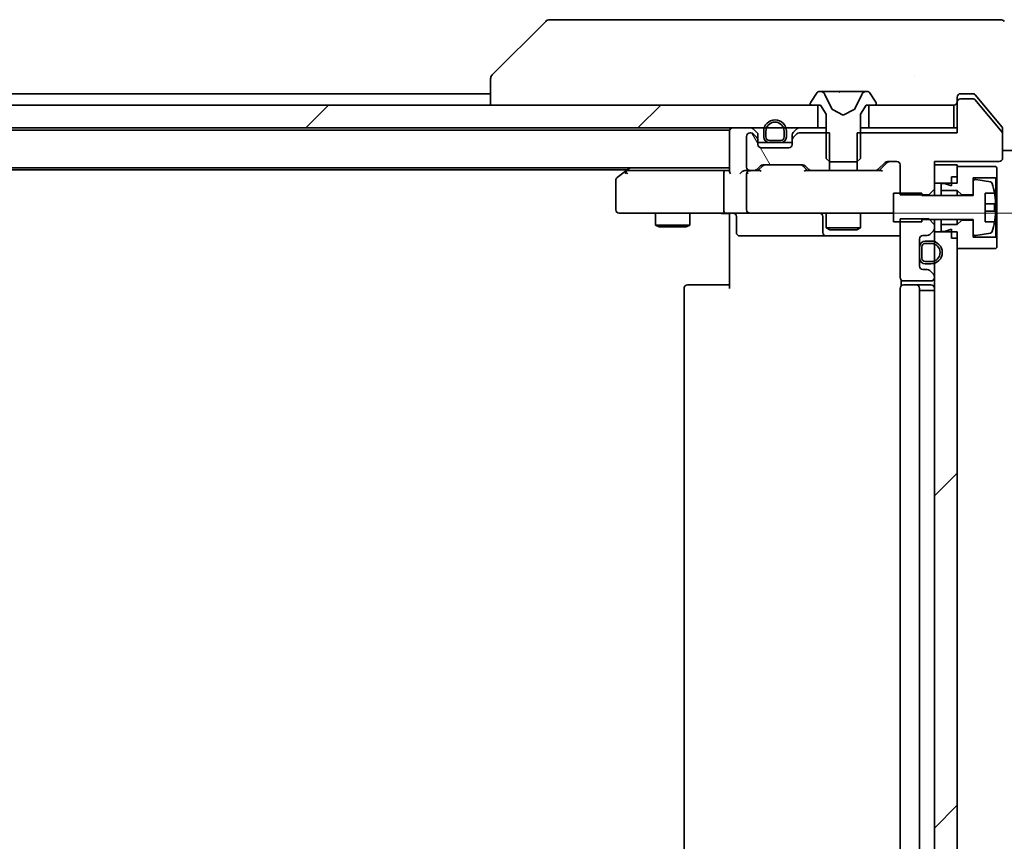
# Model space of a CAD drawing. Units: millimetres. Extents: x 87 to 11486, y 48 to 1874.
# Drawn here: x 4173 to 4260, y 1491 to 1563 of the extents above; entities that cross this region are included whole.
import ezdxf

# ---------------------------------------------------------------- set-up
doc = ezdxf.new("R2010")
doc.units = ezdxf.units.MM
doc.header["$LTSCALE"] = 6
doc.layers.get('Defpoints').update_dxf_attribs({"lineweight": 25})
for name, color, linetype, lineweight in [('Dimension (ISO)', 7, 'Continuous', 18), ('Dimension (ISO) @ 1', 7, 'Continuous', 18), ('Hatch (ISO)', 1, 'Continuous', 18), ('Visible (ISO)', 7, 'Continuous', 35)]:
    doc.layers.add(name, color=color, linetype=linetype, lineweight=lineweight)
doc.styles.add('Note Text (TK)', font='txt')
doc.dimstyles.new('Default - Method 1b (TK)', dxfattribs={"dimscale": 6, "dimtxt": 2.5, "dimasz": 2.5, "dimexe": 1, "dimexo": 1.5, "dimgap": 1, "dimtad": 1, "dimrnd": 1e-08, "dimdsep": 46, "dimtxsty": 'Note Text (TK)', "dimcen": 0.09, "dimdle": 5, "dimclrd": 100, "dimclre": 100, "dimclrt": 7, "dimadec": 1, "dimazin": 1, "dimtfac": 1, "dimtmove": 0, "dimatfit": 3, "dimfxl": 1, "dimtolj": 1, "dimlwd": -1, "dimlwe": -1, "dimarcsym": 0})
pattern_1 = [(45, (2348.75, -4), (-14.59292, 14.59292), [])]

# ---------------------------------------------------------------- blocks, each defined once
blk = doc.blocks.new('*D47')
at = {"layer": 'Defpoints', "color": 0}
for p in [(4237.541, 1546.401), (4237.541, 1435.901), (4340.622, 1435.901)]:
    blk.add_point(p, dxfattribs=at)
at = {"layer": 'Dimension (ISO)', "color": 100}
for p, q in [((4247.291, 1546.401), (4347.122, 1546.401)), ((4340.622, 1530.151), (4340.622, 1452.151)), ((4247.291, 1435.901), (4347.122, 1435.901))]:
    blk.add_line(p, q, dxfattribs=at)
for points in [[(4337.914, 1530.151), (4343.33, 1530.151), (4340.622, 1546.401)], [(4337.914, 1452.151), (4343.33, 1452.151), (4340.622, 1435.901)]]:
    blk.add_solid(points, dxfattribs=at)
at = {"layer": 'Dimension (ISO)', "color": 7, "insert": (4325.997, 1466.961), "char_height": 16.25, "attachment_point": 4, "rotation": 90, "style": 'Note Text (TK)'}
blk.add_mtext('\\A1;110.5', dxfattribs=at)

msp = doc.modelspace()

# ---------------------------------------------------------------- hatches: boundary and pattern name
at = {"layer": 'Hatch (ISO)'}
h = msp.add_hatch(dxfattribs=at)
h.set_pattern_fill('ANSI31', color=256, scale=165.1, style=0)
h.set_pattern_definition(pattern_1)
h.paths.add_polyline_path([(4243.4912, 1553.9009), (4243.4912, 1555.9009), (3917.9912, 1555.9009), (3917.9912, 1553.9009)])
h = msp.add_hatch(dxfattribs=at)
h.set_pattern_fill('ANSI31', color=256, scale=165.1, angle=75.000175, style=0)
h.set_pattern_definition([(120.0002, (2348.75, -4), (-17.87257, -10.3188), [])])
edge = h.paths.add_edge_path()
edge.add_line((4244.5117, 1550.1509), (4244.5117, 1553.4509))
edge.add_line((4244.5117, 1553.4509), (4241.8655, 1553.4509))
edge.add_ellipse((4241.8655, 1553.1509), major_axis=(-0.3, 0), ratio=1, start_angle=270, end_angle=315)
edge.add_line((4241.6533, 1553.363), (4241.3291, 1553.0388))
edge.add_ellipse((4241.5412, 1552.8266), major_axis=(-0.2121, -0.2121), ratio=1, start_angle=270, end_angle=315)
edge.add_line((4241.2412, 1552.8266), (4241.2412, 1552.4509))
edge.add_ellipse((4240.9412, 1552.4509), major_axis=(0, -0.3), ratio=1, start_angle=0, end_angle=90, ccw=False)
edge.add_line((4240.9412, 1552.1509), (4238.5412, 1552.1509))
edge.add_ellipse((4238.5412, 1552.4509), major_axis=(-0.3, 0), ratio=1, start_angle=0, end_angle=90, ccw=False)
edge.add_line((4238.2412, 1552.4509), (4238.2412, 1552.8266))
edge.add_ellipse((4237.9412, 1552.8266), major_axis=(0, 0.3), ratio=1, start_angle=270, end_angle=315)
edge.add_line((4238.1533, 1553.0388), (4237.8291, 1553.363))
edge.add_ellipse((4237.6169, 1553.1509), major_axis=(-0.2121, 0.2121), ratio=1, start_angle=270, end_angle=315)
edge.add_line((4237.6169, 1553.4509), (4237.5412, 1553.4509))
edge.add_ellipse((4237.5412, 1553.1509), major_axis=(-0.3, 0), ratio=1, start_angle=270, end_angle=360)
edge.add_line((4237.2412, 1553.1509), (4237.2412, 1550.4509))
edge.add_ellipse((4237.5412, 1550.4509), major_axis=(0, -0.3), ratio=1, start_angle=270, end_angle=360)
edge.add_line((4237.5412, 1550.1509), (4237.9169, 1550.1509))
edge.add_ellipse((4237.9169, 1550.4509), major_axis=(0.3, 0), ratio=1, start_angle=270, end_angle=315)
edge.add_line((4238.1291, 1550.2388), (4238.4533, 1550.563))
edge.add_ellipse((4238.6655, 1550.3509), major_axis=(0.2121, 0.2121), ratio=1, start_angle=45, end_angle=90, ccw=False)
edge.add_line((4238.6655, 1550.6509), (4242.1669, 1550.6509))
edge.add_ellipse((4242.1669, 1550.3509), major_axis=(0.3, 0), ratio=1, start_angle=45, end_angle=90, ccw=False)
edge.add_line((4242.3791, 1550.563), (4242.7033, 1550.2388))
edge.add_ellipse((4242.9155, 1550.4509), major_axis=(0.2121, -0.2121), ratio=1, start_angle=270, end_angle=315)
edge.add_line((4242.9155, 1550.1509), (4244.5117, 1550.1509))
h = msp.add_hatch(dxfattribs=at)
h.set_pattern_fill('ANSI31', color=256, scale=165.1, style=0)
h.set_pattern_definition(pattern_1)
h.paths.add_polyline_path([(4255.7412, 1544.7509), (4253.7412, 1544.7509), (4253.7412, 1437.5509), (4255.7412, 1437.5509)])

# ---------------------------------------------------------------- linework, layer by layer
at = {"layer": 'Visible (ISO)'}
for p, q in [((4219.5948, 1563.2545), (4214.8876, 1558.5474)), ((4220.9239, 1563.4009), (4219.9483, 1563.4009)), ((4253.936, 1563.4009), (4220.9239, 1563.4009)), ((4255.4041, 1563.4009), (4253.936, 1563.4009)), ((4256.7412, 1563.4009), (4255.4041, 1563.4009)), ((4256.7412, 1563.4009), (4259.5341, 1563.4009)), ((4251.9912, 1558.4814), (4251.9912, 1558.4839)), ((4214.7412, 1558.1937), (4214.7412, 1555.9009)), ((3946.7412, 1556.9009), (4214.7412, 1556.9009)), ((4243.432, 1557.0099), (4242.8735, 1556.1506)), ((4243.6811, 1557.1009), (4243.5997, 1557.1009)), ((4243.7185, 1557.1009), (4243.6811, 1557.1009)), ((4244.498, 1557.1009), (4243.7185, 1557.1009)), ((4244.7724, 1555.5266), (4244.129, 1556.8232)), ((4244.498, 1557.1009), (4245.3371, 1557.1009)), ((4245.3508, 1557.1009), (4245.3371, 1557.1009)), ((4246.1316, 1557.1009), (4245.3508, 1557.1009)), ((4246.1453, 1557.1009), (4246.1316, 1557.1009)), ((4246.1453, 1557.1009), (4246.9844, 1557.1009)), ((4247.3534, 1556.8232), (4246.71, 1555.5266)), ((4247.7639, 1557.1009), (4246.9844, 1557.1009)), ((4247.8013, 1557.1009), (4247.7639, 1557.1009)), ((4247.8827, 1557.1009), (4247.8013, 1557.1009)), ((4248.6089, 1556.1506), (4248.0504, 1557.0099)), ((4255.7412, 1556.2009), (4255.7412, 1556.6009)), ((4256.0412, 1556.9009), (4256.7412, 1556.9009)), ((4257.1007, 1556.9009), (4256.7412, 1556.9009)), ((4258.0745, 1555.9009), (4257.3312, 1556.793)), ((4243.4912, 1555.9009), (3917.9912, 1555.9009)), ((4242.8412, 1556.0416), (4242.8412, 1556.0009)), ((4242.9412, 1555.9009), (4243.7412, 1555.9009)), ((4243.4912, 1553.9009), (4243.4912, 1555.9009)), ((4243.7412, 1555.9009), (4244.2412, 1555.1009)), ((4247.2412, 1555.1009), (4247.7412, 1555.9009)), ((4247.7412, 1555.9009), (4248.5412, 1555.9009)), ((4255.4412, 1555.9009), (4247.9912, 1555.9009)), ((4247.9912, 1555.9009), (4247.9912, 1553.9009)), ((4248.6412, 1556.0009), (4248.6412, 1556.0416)), ((4255.4412, 1553.9009), (4255.4412, 1555.9009)), ((4255.7412, 1556.2009), (4255.7412, 1556.1509)), ((4255.7412, 1556.1509), (4255.7412, 1553.4509)), ((4257.1475, 1556.4509), (4256.0412, 1556.4509)), ((4259.6948, 1553.5065), (4257.3012, 1556.3789)), ((4259.6717, 1553.9843), (4258.0745, 1555.9009)), ((4244.2412, 1555.1009), (4244.2412, 1551.2009)), ((4245.7412, 1555.0009), (4244.7937, 1555.5047)), ((4246.6887, 1555.5047), (4245.7412, 1555.0009)), ((4247.2412, 1551.2009), (4247.2412, 1555.1009)), ((3917.9912, 1553.9009), (4243.4912, 1553.9009)), ((3925.7412, 1553.7009), (4235.7412, 1553.7009)), ((4235.7412, 1553.6009), (4235.7412, 1553.7009)), ((4235.7412, 1553.6009), (4235.7412, 1550.063)), ((4237.2412, 1553.1509), (4237.2412, 1550.4509)), ((4237.6169, 1553.4509), (4237.5412, 1553.4509)), ((4238.1533, 1553.4888), (4237.8291, 1553.813)), ((4238.1533, 1553.0388), (4237.8291, 1553.363)), ((4238.2412, 1552.8266), (4238.2412, 1553.2766)), ((4238.7412, 1553.6009), (4238.7412, 1553.1009)), ((4238.9412, 1553.6009), (4238.9412, 1553.1009)), ((4238.9412, 1553.1009), (4238.9412, 1553.6009)), ((4240.5412, 1553.1009), (4240.5412, 1553.6009)), ((4240.5412, 1553.6009), (4240.5412, 1553.1009)), ((4240.7412, 1553.1009), (4240.7412, 1553.6009)), ((4241.2412, 1553.2766), (4241.2412, 1552.8266)), ((4241.6533, 1553.813), (4241.3291, 1553.4888)), ((4241.6533, 1553.363), (4241.3291, 1553.0388)), ((4244.5117, 1553.4509), (4241.8655, 1553.4509)), ((4244.2412, 1553.9009), (4243.4912, 1553.9009)), ((4244.5117, 1550.1509), (4244.5117, 1553.4509)), ((4246.9707, 1553.4509), (4246.9707, 1550.1509)), ((4255.7412, 1553.4509), (4246.9707, 1553.4509)), ((4247.9912, 1553.9009), (4247.2412, 1553.9009)), ((4247.9912, 1553.9009), (4255.4412, 1553.9009)), ((4255.7412, 1553.9009), (4255.4412, 1553.9009)), ((4259.7412, 1553.7923), (4259.7412, 1553.3785)), ((4259.7412, 1551.2509), (4259.7412, 1553.3785)), ((4238.2412, 1552.4509), (4238.2412, 1552.8266)), ((4238.2412, 1552.6009), (4239.2412, 1552.6009)), ((4239.2412, 1552.8009), (4240.2412, 1552.8009)), ((4240.2412, 1552.8009), (4239.2412, 1552.8009)), ((4239.2412, 1552.6009), (4240.2412, 1552.6009)), ((4240.2412, 1552.6009), (4241.2412, 1552.6009)), ((4241.2412, 1552.8266), (4241.2412, 1552.4509)), ((4240.9412, 1552.1509), (4238.5412, 1552.1509)), ((4264.7412, 1551.9009), (4259.7412, 1551.9009)), ((4238.1291, 1550.2388), (4238.4533, 1550.563)), ((4238.2412, 1550.1509), (4238.6533, 1550.563)), ((4238.6655, 1550.6509), (4242.1669, 1550.6509)), ((4242.5912, 1550.1509), (4242.1791, 1550.563)), ((4242.3791, 1550.563), (4242.7033, 1550.2388)), ((4244.2412, 1551.2009), (4244.5412, 1550.9009)), ((4244.5412, 1550.9009), (4246.9412, 1550.9009)), ((4246.9412, 1550.9009), (4247.2412, 1551.2009)), ((4248.7791, 1550.2388), (4249.4033, 1550.863)), ((4249.6033, 1550.863), (4248.8912, 1550.1509)), ((4249.6155, 1550.9509), (4250.4412, 1550.9509)), ((4250.7412, 1550.6509), (4250.7412, 1548.0074)), ((4253.7412, 1548.5074), (4253.7412, 1550.9509)), ((4253.7412, 1550.9509), (4259.4412, 1550.9509)), ((4255.7412, 1550.6509), (4253.7412, 1550.6509)), ((4253.7412, 1550.6509), (4253.7412, 1549.0509)), ((4255.7412, 1549.0509), (4255.7412, 1550.6509)), ((3925.7412, 1550.4009), (4235.7412, 1550.4009)), ((3934.7412, 1550.2009), (4226.7412, 1550.2009)), ((4226.5945, 1550.0909), (4225.8612, 1549.5409)), ((4227.0079, 1550.4009), (4226.5945, 1550.0909)), ((4226.8046, 1549.8509), (4226.649, 1550.0065)), ((4235.3655, 1550.1509), (4226.7745, 1550.1509)), ((4235.2412, 1546.7009), (4235.2412, 1549.8509)), ((4235.7412, 1550.1509), (4235.3655, 1550.1509)), ((4237.5412, 1550.1509), (4237.1655, 1550.1509)), ((4237.2412, 1549.8509), (4237.2412, 1546.7009)), ((4237.5412, 1550.1509), (4237.9169, 1550.1509)), ((4238.4173, 1550.1509), (4237.9169, 1550.1509)), ((4242.9155, 1550.1509), (4242.4151, 1550.1509)), ((4242.9155, 1550.1509), (4244.5117, 1550.1509)), ((4246.9707, 1550.1509), (4244.5117, 1550.1509)), ((4246.9707, 1550.1509), (4248.5669, 1550.1509)), ((4249.0673, 1550.1509), (4248.5669, 1550.1509)), ((4259.1412, 1550.5009), (4255.7412, 1550.5009)), ((4255.7412, 1550.5009), (4255.7412, 1549.6009)), ((4259.2412, 1550.4009), (4259.1412, 1550.5009)), ((4259.2412, 1549.6009), (4259.2412, 1550.4009)), ((4225.7412, 1549.3009), (4225.7412, 1546.7009)), ((4253.7412, 1549.0509), (4255.7412, 1549.0509)), ((4254.6412, 1549.0009), (4254.3412, 1549.0009)), ((4254.3412, 1549.0009), (4254.3412, 1548.4009)), ((4255.2412, 1548.8009), (4254.6412, 1549.0009)), ((4255.2412, 1549.6009), (4255.7412, 1549.6009)), ((4255.2412, 1549.6009), (4255.2412, 1548.8009)), ((4257.1412, 1548.0009), (4257.1412, 1549.5009)), ((4257.1412, 1549.5009), (4259.1412, 1549.5009)), ((4257.1412, 1549.1659), (4257.1412, 1547.9509)), ((4258.6681, 1549.1532), (4257.3732, 1549.3633)), ((4259.1412, 1549.5009), (4259.2412, 1549.6009)), ((4259.1412, 1549.5009), (4259.1412, 1544.3009)), ((4259.2412, 1544.2009), (4259.2412, 1549.6009)), ((4252.6412, 1548.1509), (4250.1412, 1548.1509)), ((4250.1412, 1548.1509), (4250.1412, 1545.6509)), ((4250.7412, 1548.0074), (4253.2412, 1548.0074)), ((4252.6412, 1547.9509), (4252.6412, 1548.1509)), ((4257.1412, 1547.9509), (4252.6412, 1547.9509)), ((4253.2412, 1548.0074), (4253.7412, 1548.5074)), ((4253.2412, 1548.0074), (4253.2412, 1547.9509)), ((4253.7412, 1547.9509), (4253.7412, 1548.5074)), ((4254.3412, 1548.4009), (4255.7412, 1548.4009)), ((4254.3412, 1547.9509), (4254.3412, 1548.4009)), ((4255.7412, 1548.4009), (4256.1412, 1548.0009)), ((4255.7412, 1547.9509), (4255.7412, 1548.4009)), ((4256.1412, 1548.0009), (4257.1412, 1548.0009)), ((4256.1412, 1547.9509), (4256.1412, 1548.0009)), ((4258.1912, 1545.6509), (4258.1912, 1548.1509)), ((4258.1912, 1548.1509), (4259.033, 1548.1509)), ((4259.0917, 1547.2134), (4258.1912, 1547.2134)), ((4226.0412, 1546.4009), (4226.8046, 1546.4009)), ((4226.8046, 1546.4009), (4235.3655, 1546.4009)), ((4229.2412, 1546.4009), (4229.2412, 1545.3543)), ((4232.2412, 1546.4009), (4232.2412, 1545.3543)), ((4237.5412, 1546.4009), (4235.3655, 1546.4009)), ((4235.7412, 1545.9009), (4235.7412, 1546.3932)), ((4237.5412, 1546.4009), (4238.3594, 1546.4009)), ((4238.3594, 1546.4009), (4249.5558, 1546.4009)), ((4244.2412, 1546.4009), (4244.2412, 1545.1043)), ((4247.2412, 1546.4009), (4247.2412, 1545.1043)), ((4249.5558, 1546.4009), (4250.1412, 1546.4009)), ((4258.1912, 1546.5884), (4259.0917, 1546.5884)), ((4229.2412, 1545.3543), (4232.2412, 1545.3543)), ((4229.5479, 1545.2009), (4229.2412, 1545.3543)), ((4231.9345, 1545.2009), (4232.2412, 1545.3543)), ((4235.7412, 1539.8009), (4235.7412, 1545.9009)), ((4236.3425, 1546.1009), (4236.3425, 1544.7009)), ((4243.9467, 1546.1009), (4243.9467, 1544.7009)), ((4250.1412, 1545.6509), (4252.6412, 1545.6509)), ((4253.2412, 1545.8944), (4250.7412, 1545.8944)), ((4250.7412, 1545.8944), (4250.7412, 1540.7509)), ((4252.6412, 1545.6509), (4252.6412, 1545.8509)), ((4252.6412, 1545.8509), (4257.1412, 1545.8509)), ((4253.7412, 1545.3944), (4253.2412, 1545.8944)), ((4253.7412, 1545.3944), (4253.7412, 1545.8509)), ((4253.7412, 1545.0752), (4253.7412, 1545.3944)), ((4254.3412, 1545.4009), (4254.3412, 1545.8509)), ((4255.7412, 1545.4009), (4254.3412, 1545.4009)), ((4254.3412, 1545.4009), (4254.3412, 1544.8009)), ((4255.7412, 1545.4009), (4255.7412, 1545.8509)), ((4256.1412, 1545.8009), (4255.7412, 1545.4009)), ((4256.1412, 1545.8009), (4256.1412, 1545.8509)), ((4257.1412, 1545.8009), (4256.1412, 1545.8009)), ((4257.1412, 1545.8509), (4257.1412, 1544.636)), ((4257.1412, 1544.3009), (4257.1412, 1545.8009)), ((4259.033, 1545.6509), (4258.1912, 1545.6509)), ((4231.9345, 1545.2009), (4229.5479, 1545.2009)), ((4244.2412, 1545.1043), (4247.2412, 1545.1043)), ((4244.5479, 1544.9509), (4244.2412, 1545.1043)), ((4246.9345, 1544.9509), (4244.5479, 1544.9509)), ((4246.9345, 1544.9509), (4247.2412, 1545.1043)), ((4253.3291, 1544.5388), (4253.6533, 1544.863)), ((4253.7412, 1544.7509), (4253.7412, 1545.0752)), ((4255.7412, 1544.7509), (4253.7412, 1544.7509)), ((4253.7412, 1544.7509), (4253.7412, 1437.5509)), ((4254.3412, 1544.8009), (4254.6412, 1544.8009)), ((4254.6412, 1544.8009), (4255.2412, 1545.0009)), ((4255.2412, 1545.0009), (4255.2412, 1544.2009)), ((4255.7412, 1437.5509), (4255.7412, 1544.7509)), ((4257.3732, 1544.4385), (4258.6681, 1544.6486)), ((4236.6425, 1544.4009), (4240.5722, 1544.4009)), ((4240.5722, 1544.4009), (4244.2467, 1544.4009)), ((4244.2467, 1544.4009), (4244.4182, 1544.4009)), ((4244.4182, 1544.4009), (4250.7412, 1544.4009)), ((4252.4412, 1541.7509), (4252.4412, 1544.1509)), ((4252.7412, 1544.4509), (4253.1169, 1544.4509)), ((4253.4412, 1543.9509), (4252.9412, 1543.9509)), ((4253.4412, 1543.7509), (4252.9412, 1543.7509)), ((4252.9412, 1543.7509), (4253.4412, 1543.7509)), ((4255.2412, 1544.2009), (4255.7412, 1544.2009)), ((4255.7412, 1544.2009), (4255.7412, 1543.3009)), ((4259.1412, 1544.3009), (4257.1412, 1544.3009)), ((4259.2412, 1544.2009), (4259.1412, 1544.3009)), ((4259.2412, 1543.4009), (4259.2412, 1544.2009)), ((4252.4412, 1543.4509), (4252.4412, 1542.4509)), ((4252.6412, 1543.4509), (4252.6412, 1542.4509)), ((4252.6412, 1542.4509), (4252.6412, 1543.4509)), ((4255.7412, 1543.3009), (4259.1412, 1543.3009)), ((4259.1412, 1543.3009), (4259.2412, 1543.4009)), ((4252.9412, 1542.1509), (4253.4412, 1542.1509)), ((4253.4412, 1542.1509), (4252.9412, 1542.1509)), ((4252.9412, 1541.9509), (4253.4412, 1541.9509)), ((4253.1169, 1541.4509), (4252.7412, 1541.4509)), ((4253.6533, 1541.0388), (4253.3291, 1541.363)), ((4250.831, 1540.5368), (4250.831, 1540.015)), ((4251.0412, 1540.4509), (4253.4412, 1540.4509)), ((4253.7412, 1540.7509), (4253.7412, 1540.8266)), ((4231.7412, 1539.8009), (4231.7412, 1442.5009)), ((4232.0412, 1540.1009), (4232.0998, 1540.1009)), ((4232.8069, 1540.1009), (4232.0998, 1540.1009)), ((4232.8069, 1540.1009), (4232.9483, 1540.1009)), ((4235.327, 1540.1009), (4232.9483, 1540.1009)), ((4235.327, 1540.1009), (4235.7412, 1540.1009)), ((4250.7412, 1539.8009), (4250.7412, 1442.5009)), ((4251.0412, 1540.1009), (4251.0998, 1540.1009)), ((4251.8069, 1540.1009), (4251.0998, 1540.1009)), ((4251.8069, 1540.1009), (4251.9483, 1540.1009)), ((4252.1412, 1540.1009), (4251.9483, 1540.1009)), ((4253.4412, 1540.1009), (4252.1412, 1540.1009)), ((4252.4412, 1442.5009), (4252.4412, 1539.8009)), ((4252.4412, 1539.6009), (4252.9412, 1539.6009)), ((4253.4412, 1539.6009), (4252.9412, 1539.6009)), ((4253.4412, 1539.6009), (4253.7412, 1539.6009))]:
    msp.add_line(p, q, dxfattribs=at)
for centre, radius, start, end in [((4219.9483, 1562.9009), 0.5, 90, 135), ((4259.5341, 1562.9009), 0.5, 45, 90), ((4215.2412, 1558.1937), 0.5, 134.97183, 180.001255), ((4243.5997, 1556.9009), 0.2, 90, 146.976132), ((4243.6811, 1556.6009), 0.5, 26.391703, 90), ((4247.8013, 1556.6009), 0.5, 90, 153.608297), ((4247.8827, 1556.9009), 0.2, 33.023868, 90), ((4256.0412, 1556.6009), 0.3, 90, 180), ((4243.0412, 1556.0416), 0.2, 146.976132, 180), ((4242.9412, 1556.0009), 0.1, 180, 270), ((4248.5412, 1556.0009), 0.1, 270, 0), ((4248.4412, 1556.0416), 0.2, 0, 33.023868), ((4255.4412, 1556.2009), 0.3, 270, 0), ((4256.0412, 1556.1509), 0.3, 90, 180), ((4257.1475, 1556.2509), 0.2, 39.805571, 90), ((4244.8172, 1555.5488), 0.05, 206.391703, 242), ((4246.6652, 1555.5488), 0.05, 298, 333.608297), ((4239.7412, 1553.6009), 1, 0, 180), ((4239.7412, 1553.6009), 0.8, 0, 180), ((4239.7412, 1553.6009), 0.8, 0, 180), ((4236.0412, 1553.6009), 0.3, 90, 180), ((4237.5412, 1553.1509), 0.3, 90, 180), ((4237.6169, 1553.6009), 0.3, 45, 90), ((4237.6169, 1553.1509), 0.3, 45, 90), ((4237.9412, 1553.2766), 0.3, 0, 45), ((4241.5412, 1553.2766), 0.3, 135, 180), ((4241.8655, 1553.6009), 0.3, 90, 135), ((4241.8655, 1553.1509), 0.3, 90, 135), ((4259.5412, 1553.3785), 0.2, 0, 39.805571), ((4237.9412, 1552.8266), 0.3, 0, 45), ((4238.5412, 1552.4509), 0.3, 180, 270), ((4239.2412, 1553.1009), 0.5, 180, 270), ((4239.2412, 1553.1009), 0.3, 180, 270), ((4239.2412, 1553.1009), 0.3, 180, 270), ((4240.2412, 1553.1009), 0.3, 270, 0), ((4240.2412, 1553.1009), 0.3, 270, 0), ((4240.2412, 1553.1009), 0.5, 270, 0), ((4240.9412, 1552.4509), 0.3, 270, 0), ((4241.5412, 1552.8266), 0.3, 135, 180), ((4238.6655, 1550.3509), 0.3, 90, 135), ((4242.1669, 1550.3509), 0.3, 45, 90), ((4249.6155, 1550.6509), 0.3, 90, 135), ((4250.4412, 1550.6509), 0.3, 0, 90), ((4259.4412, 1551.2509), 0.3, 270, 0), ((4226.7745, 1549.8509), 0.3, 113.437984, 126.869898), ((4226.7745, 1549.8509), 0.3, 90, 113.437984), ((4237.5412, 1550.4509), 0.3, 180, 270), ((4237.5412, 1549.8509), 0.3, 148.755545, 180), ((4237.5412, 1549.8509), 0.3, 90, 113.437985), ((4237.9169, 1550.4509), 0.3, 270, 315), ((4242.9155, 1550.4509), 0.3, 225, 270), ((4248.5669, 1550.4509), 0.3, 270, 315), ((4226.0412, 1549.3009), 0.3, 126.869898, 180), ((4257.3412, 1549.1659), 0.2, 80.787049, 180), ((4258.6361, 1548.9558), 0.2, 16.890932, 80.787049), ((4251.8687, 1546.9009), 7.2725, 9.897166, 16.890932), ((4251.8687, 1546.9009), 7.2658, 6.222211, 9.906408), ((4251.8687, 1546.9009), 7.1643, 357.500008, 2.499992), ((4226.0412, 1546.7009), 0.3, 180, 270), ((4236.0425, 1546.1009), 0.3, 0, 90), ((4237.5412, 1546.7009), 0.3, 180, 270), ((4243.6467, 1546.1009), 0.3, 0, 90), ((4251.8687, 1546.9009), 7.2725, 343.109068, 350.102834), ((4251.8687, 1546.9009), 7.2658, 350.093592, 353.777789), ((4236.6425, 1544.7009), 0.3, 180, 270), ((4244.2467, 1544.7009), 0.3, 180, 270), ((4253.1169, 1544.7509), 0.3, 270, 315), ((4253.4412, 1545.0752), 0.3, 315, 0), ((4257.3412, 1544.636), 0.2, 180, 279.212951), ((4258.6361, 1544.846), 0.2, 279.212951, 343.109068), ((4252.7412, 1544.1509), 0.3, 90, 180), ((4252.9412, 1543.4509), 0.5, 90, 180), ((4252.9412, 1543.4509), 0.3, 90, 180), ((4252.9412, 1543.4509), 0.3, 90, 180), ((4253.4412, 1542.9509), 1, 270, 90), ((4253.4412, 1542.9509), 0.8, 270, 90), ((4253.4412, 1542.9509), 0.8, 270, 90), ((4252.9412, 1542.4509), 0.5, 180, 270), ((4252.9412, 1542.4509), 0.3, 180, 270), ((4252.9412, 1542.4509), 0.3, 180, 270), ((4252.7412, 1541.7509), 0.3, 180, 270), ((4253.1169, 1541.1509), 0.3, 45, 90), ((4253.4412, 1540.8266), 0.3, 0, 45), ((4251.0412, 1540.7509), 0.3, 180, 270), ((4253.4412, 1540.7509), 0.3, 270, 0), ((4232.0412, 1539.8009), 0.3, 90, 180), ((4251.0412, 1539.8009), 0.3, 90, 180), ((4252.1412, 1539.8009), 0.3, 0, 90), ((4253.4412, 1539.8009), 0.3, 0, 90)]:
    msp.add_arc(centre, radius, start, end, dxfattribs=at)
for centre, major_axis, ratio, start_param, end_param in [((4215.1419, 1555.9845), (-0.254, 2.5629), 0.0093619, 6.2829775, 6.2908582), ((4238.8655, 1550.3509), (-0.3, 0), 0.9998508, 4.712389, 5.4978618), ((4241.9669, 1550.3509), (0.3, 0), 0.9998508, 0.7853235, 1.5707963), ((4249.8155, 1550.6509), (-0.3, 0), 0.9998508, 4.712389, 5.4978618), ((4226.8046, 1549.8735), (0.2411, 0.4823), 0.3700244, 1.4790131, 1.7537399), ((4235.3655, 1549.8509), (0, -0.3), 0.4142136, 3.1415927, 4.712389), ((4236.0412, 1549.8509), (0.2772, -0.2772), 0.4142136, 3.5342917, 4.3196899), ((4236.8655, 1549.8509), (0.2772, 0.2772), 0.4142136, 1.1780972, 1.9634954), ((4237.1655, 1549.8509), (-0.4243, 0), 0.7071068, 4.712389, 5.4977871), ((4237.5412, 1549.8735), (-0.2515, 0.483), 0.3384375, 1.1216156, 1.3963425), ((4237.5734, 1549.8509), (-0.6487, 0.2044), 0.3384375, 4.8186392, 5.0530703), ((4238.5204, 1549.8509), (0.1246, -0.2958), 0.4004104, 2.3310669, 2.974568), ((4242.312, 1549.8509), (-0.1246, -0.2958), 0.4004104, 3.3086173, 3.9521184), ((4249.1704, 1549.8509), (0.1246, -0.2958), 0.4004104, 2.3310669, 2.974568), ((4235.3655, 1546.7009), (0, -0.3), 0.4142136, 4.712389, 6.2831853)]:
    msp.add_ellipse(centre, major_axis=major_axis, ratio=ratio, start_param=start_param, end_param=end_param, dxfattribs=at)
for points, knots in [([(4243.7237, 1557.1009), (4243.723, 1557.1009), (4243.7223, 1557.1009), (4243.7205, 1557.1009), (4243.7195, 1557.1009), (4243.7185, 1557.1009)], [-0.00023059908, -0.00023059908, -0.00023059908, -0.00023059908, 0, 0, 0.00033832945, 0.00033832945, 0.00033832945, 0.00033832945]), ([(4243.7185, 1557.1009), (4243.7194, 1557.1009), (4243.7203, 1557.1009), (4243.722, 1557.1009), (4243.7226, 1557.1009), (4243.7233, 1557.1009)], [-0.00033832945, -0.00033832945, -0.00033832945, -0.00033832945, 0, 0, 0.00024151791, 0.00024151791, 0.00024151791, 0.00024151791]), ([(4245.4407, 1557.0179), (4245.4386, 1557.0712), (4245.3926, 1557.1005), (4245.3516, 1557.1009), (4245.3512, 1557.1009), (4245.3508, 1557.1009)], [0, 0, 0, 0, 0.032055974, 0.032055974, 0.032394303, 0.032394303, 0.032394303, 0.032394303]), ([(4245.3508, 1557.1009), (4245.351, 1557.1009), (4245.3512, 1557.1009), (4245.3534, 1557.1009), (4245.3553, 1557.1007), (4245.3573, 1557.1004)], [-0.0323943032, -0.0323943032, -0.0323943032, -0.0323943032, -0.0320559737, -0.0320559737, -0.0289727583, -0.0289727583, -0.0289727583, -0.0289727583]), ([(4246.1306, 1557.1009), (4246.1305, 1557.1009), (4246.1304, 1557.1009), (4246.13, 1557.1009), (4246.1297, 1557.1009), (4246.1294, 1557.1009)], [-0.00005424966, -0.00005424966, -0.00005424966, -0.00005424966, 0, 0, 0.00024151791, 0.00024151791, 0.00024151791, 0.00024151791]), ([(4246.1306, 1557.1009), (4246.1307, 1557.1009), (4246.1309, 1557.1009), (4246.1312, 1557.1009), (4246.1314, 1557.1009), (4246.1316, 1557.1009)], [-0.00023059908, -0.00023059908, -0.00023059908, -0.00023059908, 0, 0, 0.00033832945, 0.00033832945, 0.00033832945, 0.00033832945]), ([(4247.4999, 1557.0179), (4247.5813, 1557.0712), (4247.6725, 1557.1005), (4247.7621, 1557.1009), (4247.763, 1557.1009), (4247.7639, 1557.1009)], [0, 0, 0, 0, 0.032055974, 0.032055974, 0.032394303, 0.032394303, 0.032394303, 0.032394303]), ([(4247.7639, 1557.1009), (4247.7629, 1557.1009), (4247.7619, 1557.1009), (4247.7515, 1557.1009), (4247.742, 1557.1007), (4247.7326, 1557.1004)], [-0.0323943032, -0.0323943032, -0.0323943032, -0.0323943032, -0.0320559737, -0.0320559737, -0.0289727583, -0.0289727583, -0.0289727583, -0.0289727583]), ([(4257.3312, 1556.793), (4257.3253, 1556.8), (4257.3191, 1556.8067), (4257.2862, 1556.8397), (4257.2525, 1556.8628), (4257.1785, 1556.8934), (4257.1384, 1556.9009), (4257.1007, 1556.9009)], [-0.070529028, -0.070529028, -0.070529028, -0.070529028, -0.06784493, -0.06784493, -0.056529226, -0.056529226, -0.045213522, -0.045213522, -0.045213522, -0.045213522]), ([(4259.7412, 1553.7923), (4259.7412, 1553.8299), (4259.7337, 1553.8697), (4259.7069, 1553.935), (4259.6905, 1553.9616), (4259.6717, 1553.9843)], [-0.093261283, -0.093261283, -0.093261283, -0.093261283, -0.081985357, -0.081985357, -0.073077632, -0.073077632, -0.073077632, -0.073077632]), ([(4226.6552, 1550.1262), (4226.6543, 1550.1237), (4226.6533, 1550.1212), (4226.6481, 1550.104), (4226.6456, 1550.0846), (4226.6452, 1550.0474), (4226.6465, 1550.0265), (4226.649, 1550.0065)], [0.381031219, 0.381031219, 0.381031219, 0.381031219, 0.382741903, 0.382741903, 0.391761654, 0.391761654, 0.398553638, 0.398553638, 0.398553638, 0.398553638]), ([(4237.4219, 1550.1262), (4237.4156, 1550.1234), (4237.4095, 1550.1205), (4237.377, 1550.1038), (4237.3479, 1550.0823), (4237.3117, 1550.0453), (4237.2966, 1550.0256), (4237.2847, 1550.0065)], [0.250886757, 0.250886757, 0.250886757, 0.250886757, 0.252877969, 0.252877969, 0.261958418, 0.261958418, 0.268388032, 0.268388032, 0.268388032, 0.268388032]), ([(4259.0917, 1547.6884), (4259.0982, 1547.629), (4259.1038, 1547.5654), (4259.1113, 1547.4483), (4259.1131, 1547.3948), (4259.1131, 1547.3103), (4259.1113, 1547.2737), (4259.1038, 1547.2253), (4259.0982, 1547.2134), (4259.0917, 1547.2134)], [0, 0, 0, 0, 0.017936943, 0.017936943, 0.035873886, 0.035873886, 0.053810829, 0.053810829, 0.071747772, 0.071747772, 0.071747772, 0.071747772]), ([(4235.7412, 1546.3891), (4235.548, 1546.3791), (4235.3542, 1546.3728), (4234.9667, 1546.3838), (4234.7728, 1546.4009), (4234.5787, 1546.4009)], [0, 0, 0, 0, 0.05805073, 0.05805073, 0.11630897, 0.11630897, 0.11630897, 0.11630897]), ([(4259.0917, 1546.5884), (4259.0982, 1546.5884), (4259.1038, 1546.5766), (4259.1113, 1546.5281), (4259.1131, 1546.4916), (4259.1131, 1546.407), (4259.1113, 1546.3535), (4259.1038, 1546.2364), (4259.0982, 1546.1728), (4259.0917, 1546.1134)], [-0.288000969, -0.288000969, -0.288000969, -0.288000969, -0.270064026, -0.270064026, -0.252127083, -0.252127083, -0.234190141, -0.234190141, -0.216253198, -0.216253198, -0.216253198, -0.216253198])]:
    msp.add_open_spline(points, degree=3, knots=knots, dxfattribs=at)
for points in [[(4245.3573, 1557.1004), (4245.3759, 1557.0974), (4245.3946, 1557.0818), (4245.3955, 1557.0553)], [(4247.7326, 1557.1004), (4247.6441, 1557.0974), (4247.5542, 1557.0818), (4247.4736, 1557.0553)]]:
    msp.add_open_spline(points, degree=3, dxfattribs=at)

# ---------------------------------------------------------------- dimensions: what is measured, and where the dimension line sits
at = {"layer": 'Dimension (ISO) @ 1', "color": 100}
dim = msp.add_linear_dim(base=(4340.6221, 1435.9009), p1=(4237.5412, 1546.4009), p2=(4237.5412, 1435.9009), angle=90, dimstyle='Default - Method 1b (TK)', override={"dimscale": 1, "dimtxt": 16.25, "dimasz": 16.25, "dimexe": 6.5, "dimexo": 9.75, "dimgap": 6.5, "dimdec": 2, "dimcen": 0.585, "dimtol": 0, "dimlim": 0, "dimtp": 0, "dimtm": 0, "dimtdec": 2, "dimtix": 0, "dimtofl": 0, "dimtmove": 0, "dimatfit": 1}, dxfattribs=at)
dim.commit()
dim.dimension.update_dxf_attribs({"geometry": '*D47', "text_midpoint": (4340.6221, 1491.1509), "dimtype": 128})

doc.saveas('drawing.dxf')
